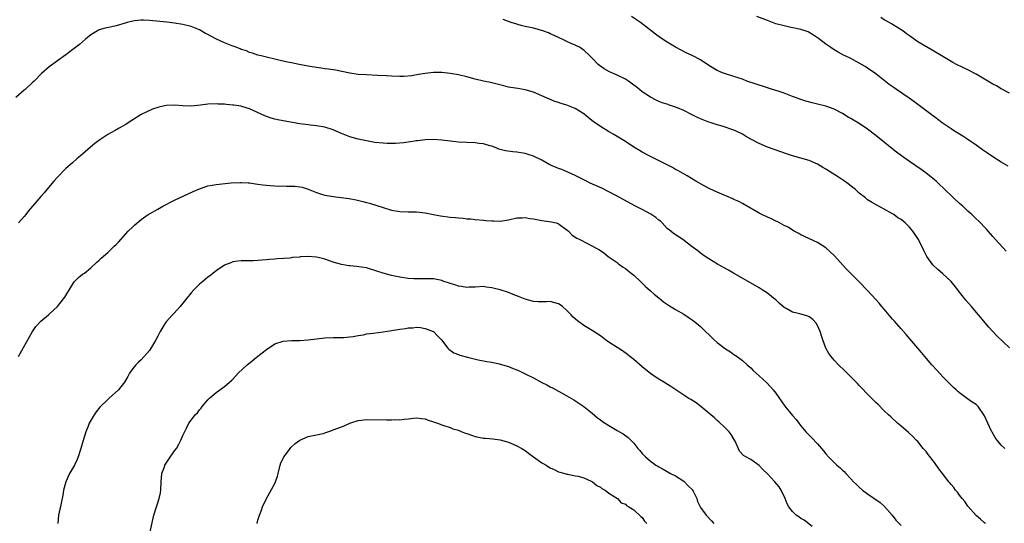
# Model space of a CAD drawing. Units: inches. Extents: x 2511000 to 2514000, y 1524000 to 1527000.
# Drawn here: x 2513278 to 2513514, y 1524775 to 1524896 of the extents above; entities that cross this region are included whole.
import ezdxf

# ---------------------------------------------------------------- set-up
doc = ezdxf.new("R2010")
doc.units = ezdxf.units.IN
doc.header["$MEASUREMENT"] = 0
doc.layers.add('LD25111524_10ft', color=112, linetype='Continuous')

msp = doc.modelspace()

# ---------------------------------------------------------------- linework, layer by layer
at = {"layer": 'LD25111524_10ft'}
for points, elevation in [([(2513514.21, 1524840.21), (2513511.62, 1524843), (2513511, 1524843.74), (2513510.4, 1524844.4), (2513509.48, 1524845.48), (2513509, 1524846.02), (2513508.06, 1524847), (2513506.49, 1524848.49), (2513505.98, 1524849), (2513505, 1524849.86), (2513503.77, 1524851), (2513503, 1524851.65), (2513501.54, 1524853), (2513499.26, 1524855.26), (2513498.24, 1524856.24), (2513497.39, 1524857), (2513497, 1524857.33), (2513494.92, 1524859), (2513493.79, 1524859.79), (2513491, 1524861.71), (2513489.08, 1524863.08), (2513487.95, 1524863.95), (2513486.83, 1524864.83), (2513483, 1524867.92), (2513481, 1524869.45), (2513479, 1524870.81), (2513477.63, 1524871.63), (2513477, 1524872.02), (2513476.38, 1524872.38), (2513475, 1524873.23), (2513473, 1524874.25), (2513471, 1524874.95), (2513469, 1524875.45), (2513467.75, 1524875.75), (2513466.18, 1524876.18), (2513465, 1524876.55), (2513463, 1524877.28), (2513461.78, 1524877.78), (2513461, 1524878.07), (2513459.37, 1524878.63), (2513459, 1524878.77), (2513457.3, 1524879.3), (2513457, 1524879.37), (2513455.8, 1524879.8), (2513455, 1524880), (2513454.28, 1524880.28), (2513452.1, 1524881), (2513451, 1524881.42), (2513449, 1524882.09), (2513447, 1524882.73), (2513446.26, 1524883), (2513445, 1524883.55), (2513443, 1524884.74), (2513441, 1524886.08), (2513439, 1524887.14), (2513437.71, 1524887.71), (2513436.37, 1524888.37), (2513435, 1524889.12), (2513433, 1524890.32), (2513431.38, 1524891.38), (2513430.21, 1524892.21), (2513426.62, 1524895), (2513425.67, 1524895.67), (2513424.47, 1524896.47)], 7590), ([(2513514.64, 1524860.64), (2513513, 1524861.54), (2513511, 1524862.81), (2513509.75, 1524863.75), (2513509, 1524864.22), (2513508.55, 1524864.55), (2513507, 1524865.65), (2513505, 1524867), (2513503.78, 1524867.78), (2513501.79, 1524869), (2513501, 1524869.52), (2513498.85, 1524871), (2513497.81, 1524871.81), (2513497, 1524872.39), (2513496.66, 1524872.66), (2513496.19, 1524873), (2513493, 1524875.41), (2513492.11, 1524876.11), (2513490.93, 1524876.93), (2513487.91, 1524879), (2513487.36, 1524879.36), (2513486.18, 1524880.18), (2513485, 1524881.1), (2513483, 1524882.69), (2513481, 1524884.1), (2513480.45, 1524884.45), (2513479, 1524885.31), (2513477, 1524886.37), (2513475.66, 1524887), (2513475.22, 1524887.22), (2513473.93, 1524887.93), (2513473, 1524888.48), (2513472.18, 1524889), (2513471, 1524889.85), (2513469.2, 1524891.2), (2513469, 1524891.38), (2513468.02, 1524892.02), (2513467, 1524892.64), (2513466.75, 1524892.75), (2513465, 1524893.34), (2513464.6, 1524893.4), (2513461.99, 1524893.99), (2513461, 1524894.19), (2513459, 1524894.74), (2513457, 1524895.47), (2513454.47, 1524896.47)], 7580), ([(2513513.87, 1524793), (2513513, 1524793.8), (2513512.01, 1524795), (2513511.57, 1524795.57), (2513510.85, 1524796.85), (2513510.79, 1524797), (2513510.18, 1524798.18), (2513509.83, 1524799), (2513509, 1524800.79), (2513507.47, 1524803), (2513507.25, 1524803.25), (2513507, 1524803.47), (2513506.08, 1524804.08), (2513504.9, 1524804.9), (2513503, 1524806.27), (2513502.62, 1524806.62), (2513502.23, 1524807), (2513501.59, 1524807.59), (2513499, 1524810.16), (2513497.62, 1524811.62), (2513496.42, 1524813), (2513494.69, 1524815), (2513493.93, 1524815.93), (2513492.99, 1524817), (2513490.24, 1524820.24), (2513489, 1524821.63), (2513487.47, 1524823.47), (2513487, 1524823.99), (2513485, 1524826.32), (2513484.39, 1524827), (2513483.77, 1524827.77), (2513483, 1524828.64), (2513481, 1524830.83), (2513478.92, 1524833), (2513476.91, 1524835), (2513475.93, 1524835.93), (2513473, 1524839.21), (2513472.06, 1524840.06), (2513471, 1524841.05), (2513469, 1524842.32), (2513465, 1524844.19), (2513464.49, 1524844.49), (2513463.45, 1524845), (2513463, 1524845.25), (2513461.96, 1524845.96), (2513461, 1524846.41), (2513459.33, 1524847.33), (2513459, 1524847.45), (2513457.97, 1524847.97), (2513457, 1524848.36), (2513455.67, 1524849), (2513455, 1524849.35), (2513451.43, 1524851.43), (2513451, 1524851.65), (2513450.12, 1524852.12), (2513449, 1524852.61), (2513448.74, 1524852.74), (2513445, 1524854.34), (2513443.18, 1524855.18), (2513441.87, 1524855.87), (2513439.86, 1524857), (2513437.75, 1524858.25), (2513435.58, 1524859.58), (2513435, 1524859.84), (2513434.28, 1524860.28), (2513429, 1524862.93), (2513427, 1524863.98), (2513426.35, 1524864.35), (2513425, 1524865.18), (2513423, 1524866.49), (2513421, 1524867.73), (2513420.19, 1524868.19), (2513418.93, 1524868.93), (2513417, 1524870.12), (2513415.31, 1524871.31), (2513414.18, 1524872.18), (2513413, 1524873.14), (2513411, 1524874.43), (2513409, 1524875.22), (2513407.58, 1524875.58), (2513407, 1524875.83), (2513406.1, 1524876.1), (2513403, 1524877.47), (2513401, 1524878.3), (2513399, 1524878.9), (2513397.21, 1524879.21), (2513395, 1524879.57), (2513393.85, 1524879.85), (2513392.27, 1524880.26), (2513390.66, 1524880.66), (2513389, 1524881), (2513387, 1524881.47), (2513385, 1524881.98), (2513383, 1524882.46), (2513381, 1524882.82), (2513379, 1524883.02), (2513377, 1524883.03), (2513375, 1524882.82), (2513373.46, 1524882.54), (2513371.73, 1524882.27), (2513369.9, 1524882.1), (2513369, 1524882.08), (2513367, 1524882.13), (2513365.78, 1524882.22), (2513363.66, 1524882.34), (2513361, 1524882.46), (2513359, 1524882.6), (2513357, 1524882.89), (2513353.58, 1524883.58), (2513353, 1524883.65), (2513351.85, 1524883.85), (2513351, 1524883.93), (2513350.09, 1524884.09), (2513349, 1524884.23), (2513347, 1524884.59), (2513344.88, 1524885), (2513343, 1524885.38), (2513341.63, 1524885.63), (2513339.98, 1524886.02), (2513339, 1524886.2), (2513337, 1524886.68), (2513335.78, 1524887), (2513335, 1524887.22), (2513333.71, 1524887.71), (2513333, 1524887.87), (2513332.24, 1524888.24), (2513331, 1524888.59), (2513330.72, 1524888.72), (2513329.92, 1524889), (2513329.26, 1524889.26), (2513329, 1524889.34), (2513327, 1524890.14), (2513325.08, 1524891), (2513323.71, 1524891.71), (2513323, 1524892.17), (2513322.42, 1524892.42), (2513321, 1524893.28), (2513319, 1524894.08), (2513317, 1524894.54), (2513315, 1524894.88), (2513313.13, 1524895.13), (2513309, 1524895.52), (2513307.57, 1524895.57), (2513307, 1524895.61), (2513305.42, 1524895.42), (2513305, 1524895.38), (2513303.66, 1524895), (2513303.16, 1524894.84), (2513301, 1524894.19), (2513300, 1524894), (2513298.36, 1524893.64), (2513297, 1524893.23), (2513296.84, 1524893.16), (2513296.55, 1524893), (2513295, 1524892.08), (2513293.67, 1524891), (2513292.22, 1524889.78), (2513291, 1524888.8), (2513289, 1524887.31), (2513285, 1524884.4), (2513283.16, 1524882.84), (2513281.36, 1524881), (2513281, 1524880.65), (2513279.21, 1524879), (2513279, 1524878.83), (2513277, 1524877.05)], 7610), ([(2513515, 1524817.12), (2513511.97, 1524819.97), (2513511, 1524821.01), (2513510.05, 1524822.05), (2513507.59, 1524825), (2513505.86, 1524827), (2513504.51, 1524828.51), (2513502.75, 1524830.75), (2513502.58, 1524831), (2513501.01, 1524833), (2513499, 1524834.85), (2513497.82, 1524835.82), (2513496.8, 1524836.8), (2513496.63, 1524837), (2513495.19, 1524839), (2513495.12, 1524839.12), (2513494.43, 1524840.43), (2513493.17, 1524843), (2513493, 1524843.27), (2513492.28, 1524844.28), (2513491.87, 1524845), (2513491, 1524845.99), (2513489.99, 1524847), (2513489, 1524847.8), (2513488.26, 1524848.26), (2513487.25, 1524849), (2513487, 1524849.17), (2513485, 1524850.29), (2513483.23, 1524851.23), (2513481.95, 1524851.95), (2513481, 1524852.57), (2513480.75, 1524852.75), (2513480.46, 1524853), (2513479, 1524854.17), (2513478.1, 1524855), (2513477.5, 1524855.5), (2513476.37, 1524856.37), (2513475.5, 1524857), (2513474.05, 1524857.96), (2513471, 1524859.92), (2513470.31, 1524860.31), (2513469, 1524861.11), (2513467, 1524861.93), (2513463, 1524863.06), (2513461.54, 1524863.54), (2513457, 1524865.19), (2513455, 1524866.01), (2513453.04, 1524867.04), (2513451.78, 1524867.78), (2513451, 1524868.26), (2513449.51, 1524869), (2513449, 1524869.24), (2513446.19, 1524870.19), (2513445, 1524870.52), (2513443.53, 1524871), (2513443, 1524871.16), (2513441, 1524871.94), (2513440.28, 1524872.28), (2513438.86, 1524873), (2513437, 1524873.91), (2513435.44, 1524874.56), (2513435, 1524874.74), (2513434.24, 1524875), (2513433.3, 1524875.3), (2513433, 1524875.42), (2513431.81, 1524875.81), (2513431, 1524876.12), (2513430.4, 1524876.4), (2513429, 1524877.1), (2513427, 1524878.45), (2513426.33, 1524879), (2513425.57, 1524879.58), (2513425, 1524880.04), (2513423.72, 1524881), (2513423, 1524881.45), (2513421, 1524882.38), (2513419.19, 1524883.19), (2513417.92, 1524883.92), (2513416.76, 1524884.76), (2513416.47, 1524885), (2513415, 1524886.49), (2513414.44, 1524887), (2513413, 1524888.42), (2513412.66, 1524888.66), (2513412.12, 1524889), (2513411, 1524889.63), (2513410.03, 1524890.03), (2513409, 1524890.47), (2513407.85, 1524891), (2513407.25, 1524891.25), (2513405.94, 1524891.94), (2513405, 1524892.33), (2513404.57, 1524892.57), (2513403, 1524893.09), (2513401, 1524893.63), (2513399, 1524894.08), (2513398.23, 1524894.23), (2513397, 1524894.59), (2513395.67, 1524895), (2513393.74, 1524895.74)], 7600), ([(2513515, 1524878.09), (2513513, 1524879.16), (2513511.84, 1524879.84), (2513511, 1524880.25), (2513509.78, 1524881), (2513507, 1524882.61), (2513505, 1524883.68), (2513502.32, 1524885), (2513501.45, 1524885.45), (2513501, 1524885.7), (2513499, 1524886.84), (2513496.43, 1524888.43), (2513493, 1524890.43), (2513491, 1524891.81), (2513490.34, 1524892.34), (2513489.4, 1524893), (2513489, 1524893.26), (2513486.69, 1524894.69), (2513486.15, 1524895), (2513485.44, 1524895.44), (2513485, 1524895.69), (2513484.2, 1524896.2)], 7570), ([(2513509.22, 1524775), (2513509, 1524775.17), (2513508.05, 1524776.05), (2513507, 1524776.93), (2513505, 1524779.17), (2513504.27, 1524780.27), (2513503.62, 1524781), (2513503, 1524781.76), (2513502.5, 1524782.5), (2513502.05, 1524783), (2513501.63, 1524783.63), (2513501, 1524784.34), (2513500.72, 1524784.72), (2513500.46, 1524785), (2513498.91, 1524787), (2513498.09, 1524788.09), (2513497, 1524789.64), (2513495.54, 1524791.54), (2513495, 1524792.22), (2513494.32, 1524793), (2513493, 1524794.62), (2513492.66, 1524795), (2513491.86, 1524795.86), (2513490.81, 1524796.81), (2513489, 1524798.35), (2513488.18, 1524799), (2513486.53, 1524800.53), (2513486.01, 1524801), (2513485, 1524801.98), (2513483.5, 1524803.5), (2513483, 1524803.96), (2513482.5, 1524804.5), (2513481, 1524806), (2513479.54, 1524807.54), (2513479, 1524808.08), (2513478.56, 1524808.56), (2513477, 1524810.13), (2513476.11, 1524811), (2513475.57, 1524811.57), (2513474.06, 1524813), (2513473, 1524814.12), (2513472.26, 1524815), (2513471.72, 1524815.72), (2513470.98, 1524816.98), (2513470.25, 1524819), (2513469.93, 1524819.93), (2513469.6, 1524821), (2513469, 1524822.44), (2513468.66, 1524823), (2513467.85, 1524823.85), (2513467, 1524824.53), (2513466.66, 1524824.66), (2513464.76, 1524825.24), (2513463, 1524825.6), (2513461.49, 1524826.51), (2513461, 1524826.76), (2513459.79, 1524827.79), (2513459, 1524828.56), (2513458.48, 1524829), (2513457, 1524830.15), (2513455.75, 1524831), (2513455, 1524831.47), (2513452.43, 1524833), (2513448.87, 1524835), (2513447.66, 1524835.66), (2513445.09, 1524837.09), (2513443, 1524838.39), (2513442.11, 1524839), (2513441, 1524839.79), (2513440.32, 1524840.32), (2513439, 1524841.29), (2513436.71, 1524843), (2513434.48, 1524844.48), (2513433.88, 1524845), (2513433, 1524845.7), (2513431.8, 1524847), (2513431.39, 1524847.39), (2513431, 1524847.69), (2513430.32, 1524848.32), (2513429.12, 1524849.12), (2513427, 1524850.25), (2513425.41, 1524851), (2513421.71, 1524853), (2513421, 1524853.41), (2513419, 1524854.49), (2513417.31, 1524855.31), (2513414.57, 1524856.57), (2513413.67, 1524857), (2513411, 1524858.37), (2513409.18, 1524859.18), (2513407.77, 1524859.77), (2513407, 1524860.04), (2513404.93, 1524860.93), (2513403, 1524862.01), (2513401, 1524862.99), (2513399.48, 1524863.48), (2513399, 1524863.61), (2513397, 1524863.92), (2513396, 1524864), (2513394.26, 1524864.26), (2513393, 1524864.6), (2513392.7, 1524864.7), (2513392.01, 1524865), (2513391, 1524865.38), (2513390.51, 1524865.49), (2513389, 1524865.97), (2513387.94, 1524866.06), (2513387, 1524866.19), (2513385, 1524866.24), (2513383, 1524866.36), (2513379, 1524866.83), (2513377, 1524866.97), (2513375, 1524866.91), (2513373.29, 1524866.71), (2513373, 1524866.65), (2513371, 1524866.34), (2513369.81, 1524866.19), (2513367.94, 1524866.06), (2513365.95, 1524866.05), (2513365, 1524866.08), (2513363, 1524866.31), (2513361, 1524866.65), (2513359, 1524867.05), (2513357, 1524867.62), (2513355, 1524868.42), (2513353, 1524869.29), (2513351, 1524869.91), (2513349, 1524870.26), (2513347.55, 1524870.45), (2513347, 1524870.5), (2513345, 1524870.77), (2513341, 1524871.46), (2513339.72, 1524871.72), (2513339, 1524871.89), (2513338.13, 1524872.13), (2513337, 1524872.51), (2513336.64, 1524872.64), (2513333, 1524874.33), (2513331.09, 1524874.91), (2513331, 1524874.94), (2513329.19, 1524875.19), (2513329, 1524875.23), (2513327.36, 1524875.36), (2513327, 1524875.42), (2513325.47, 1524875.47), (2513325, 1524875.51), (2513323, 1524875.44), (2513321.22, 1524875.22), (2513319, 1524874.99), (2513317, 1524875.05), (2513315, 1524875.22), (2513313, 1524875.13), (2513311.25, 1524874.75), (2513309.74, 1524874.26), (2513308.36, 1524873.64), (2513307, 1524872.95), (2513305, 1524871.71), (2513303.9, 1524871), (2513303.38, 1524870.62), (2513303, 1524870.43), (2513301.73, 1524869.73), (2513300.82, 1524869.18), (2513299, 1524868.16), (2513297.09, 1524866.91), (2513295.96, 1524866.04), (2513294.88, 1524865.12), (2513293, 1524863.49), (2513291.64, 1524862.36), (2513290.57, 1524861.43), (2513289, 1524860.03), (2513287, 1524857.96), (2513286.14, 1524857), (2513284.41, 1524855), (2513283.8, 1524854.2), (2513283, 1524853.31), (2513280.07, 1524849.93), (2513279.36, 1524849), (2513279, 1524848.57), (2513277.65, 1524847)], 7620), ([(2513277.67, 1524815), (2513278.87, 1524817.13), (2513279.56, 1524818.44), (2513281, 1524821.03), (2513281.8, 1524822.2), (2513283, 1524823.45), (2513284.81, 1524825), (2513285, 1524825.14), (2513287, 1524826.99), (2513288.76, 1524829.24), (2513289, 1524829.59), (2513291, 1524832.91), (2513292.05, 1524833.95), (2513293, 1524834.72), (2513293.43, 1524835), (2513295, 1524836.23), (2513296.41, 1524837.59), (2513297, 1524838.1), (2513297.42, 1524838.58), (2513299, 1524839.95), (2513300.11, 1524841), (2513300.58, 1524841.42), (2513301, 1524841.83), (2513301.57, 1524842.43), (2513303.92, 1524845), (2513305, 1524846.09), (2513305.48, 1524846.52), (2513307, 1524847.81), (2513308.68, 1524849), (2513309, 1524849.21), (2513311, 1524850.31), (2513311.43, 1524850.57), (2513312.21, 1524851), (2513315, 1524852.46), (2513319.45, 1524854.55), (2513321, 1524855.19), (2513323, 1524855.87), (2513324.05, 1524856.05), (2513325, 1524856.25), (2513328.58, 1524856.58), (2513330.7, 1524856.7), (2513331, 1524856.7), (2513332.62, 1524856.62), (2513333, 1524856.58), (2513334.37, 1524856.37), (2513335, 1524856.3), (2513336.12, 1524856.12), (2513337, 1524856.06), (2513337.94, 1524855.94), (2513339, 1524855.92), (2513339.85, 1524855.85), (2513341, 1524855.87), (2513341.84, 1524855.84), (2513343, 1524855.84), (2513343.79, 1524855.79), (2513345, 1524855.66), (2513345.55, 1524855.55), (2513347, 1524855.09), (2513349, 1524854.27), (2513349.95, 1524853.95), (2513351, 1524853.65), (2513352.61, 1524853.39), (2513353, 1524853.31), (2513354.9, 1524853.1), (2513356.84, 1524852.84), (2513358.52, 1524852.52), (2513360.14, 1524852.14), (2513361, 1524851.89), (2513361.71, 1524851.71), (2513365, 1524850.69), (2513367, 1524850.1), (2513369, 1524849.73), (2513371, 1524849.65), (2513373, 1524849.63), (2513375, 1524849.4), (2513377.01, 1524849), (2513378.71, 1524848.71), (2513381, 1524848.41), (2513382.28, 1524848.28), (2513383, 1524848.19), (2513384.12, 1524848.12), (2513385, 1524848), (2513385.96, 1524847.96), (2513387, 1524847.84), (2513389, 1524847.68), (2513389.6, 1524847.6), (2513391, 1524847.5), (2513391.48, 1524847.48), (2513393, 1524847.45), (2513395, 1524847.72), (2513397, 1524848.19), (2513398.24, 1524848.24), (2513399, 1524848.32), (2513400.1, 1524848.1), (2513401, 1524847.99), (2513403, 1524847.6), (2513403.54, 1524847.54), (2513405.27, 1524847.27), (2513406.43, 1524847), (2513406.86, 1524846.86), (2513407, 1524846.77), (2513409, 1524845.32), (2513409.38, 1524845), (2513410.17, 1524844.17), (2513411, 1524843.62), (2513411.33, 1524843.33), (2513412.05, 1524843), (2513413.89, 1524842.11), (2513416.03, 1524841), (2513416.64, 1524840.64), (2513417, 1524840.39), (2513417.86, 1524839.86), (2513418.9, 1524839), (2513421, 1524837.54), (2513421.28, 1524837.28), (2513421.62, 1524837), (2513422.43, 1524836.43), (2513423, 1524836.06), (2513423.59, 1524835.59), (2513424.38, 1524835), (2513425, 1524834.49), (2513426.62, 1524833), (2513427.8, 1524831.8), (2513429, 1524830.72), (2513429.92, 1524829.92), (2513431, 1524829.05), (2513432.14, 1524828.14), (2513433.3, 1524827.3), (2513435, 1524826.29), (2513437, 1524825.13), (2513438.27, 1524824.27), (2513439, 1524823.83), (2513440.05, 1524823), (2513441, 1524822.22), (2513444.28, 1524819), (2513445, 1524818.35), (2513447, 1524816.83), (2513448.14, 1524816.14), (2513449, 1524815.5), (2513449.77, 1524815), (2513451, 1524814.04), (2513452.19, 1524813), (2513453, 1524812.26), (2513453.62, 1524811.62), (2513454.28, 1524811), (2513455, 1524810.39), (2513456.78, 1524808.78), (2513457.77, 1524807.77), (2513458.41, 1524807), (2513459, 1524806.22), (2513461.14, 1524803.14), (2513463, 1524800.84), (2513463.9, 1524799.9), (2513464.54, 1524799), (2513465, 1524798.42), (2513466.21, 1524797), (2513467.58, 1524795.58), (2513469, 1524794.05), (2513469.92, 1524793), (2513470.4, 1524792.4), (2513471, 1524791.67), (2513471.6, 1524791), (2513473, 1524789.59), (2513473.64, 1524789), (2513474.38, 1524788.38), (2513475, 1524787.76), (2513475.42, 1524787.42), (2513475.79, 1524787), (2513477, 1524785.73), (2513477.65, 1524785), (2513478.37, 1524784.37), (2513479, 1524783.68), (2513479.74, 1524783), (2513481, 1524782.11), (2513484.02, 1524780.02), (2513485.08, 1524779.08), (2513486.9, 1524777), (2513487.8, 1524775.8), (2513489, 1524774.52)], 7630), ([(2513467.7, 1524774.3), (2513465.79, 1524775.79), (2513465, 1524776.21), (2513464.56, 1524776.56), (2513463.93, 1524777), (2513463, 1524777.88), (2513462.12, 1524779), (2513461.72, 1524779.72), (2513461.24, 1524781), (2513460.32, 1524783), (2513459.78, 1524783.78), (2513458.8, 1524785), (2513457, 1524786.86), (2513455.9, 1524787.9), (2513455, 1524788.88), (2513453, 1524790.32), (2513451.8, 1524791), (2513451.31, 1524791.31), (2513450.33, 1524792.33), (2513449.28, 1524794.72), (2513449.13, 1524795), (2513448.3, 1524796.3), (2513447.81, 1524797), (2513446.38, 1524798.38), (2513445.68, 1524799), (2513445.34, 1524799.34), (2513445, 1524799.65), (2513444.33, 1524800.33), (2513443.48, 1524801), (2513443, 1524801.46), (2513441.07, 1524803), (2513439.94, 1524803.94), (2513438.67, 1524804.67), (2513438.04, 1524805), (2513437.45, 1524805.45), (2513437, 1524805.71), (2513435.05, 1524807), (2513433.86, 1524807.86), (2513431.99, 1524809), (2513431, 1524809.58), (2513430.14, 1524810.14), (2513429, 1524810.94), (2513427.85, 1524811.85), (2513427, 1524812.55), (2513425, 1524814.28), (2513424.07, 1524815), (2513423.48, 1524815.48), (2513422.33, 1524816.33), (2513421, 1524817.13), (2513419, 1524818.48), (2513418.25, 1524819), (2513417, 1524819.96), (2513416.38, 1524820.38), (2513415, 1524821.26), (2513413, 1524822.44), (2513411.52, 1524823.52), (2513410.46, 1524824.46), (2513410.03, 1524825), (2513409, 1524826.04), (2513407.93, 1524827), (2513407.37, 1524827.37), (2513407, 1524827.61), (2513405, 1524828.16), (2513404.13, 1524828.13), (2513403, 1524828.13), (2513402.14, 1524828.14), (2513401, 1524828.19), (2513399, 1524828.74), (2513397.41, 1524829.41), (2513396.12, 1524829.88), (2513395, 1524830.32), (2513393, 1524830.95), (2513391.36, 1524831.36), (2513391, 1524831.48), (2513389.63, 1524831.63), (2513389, 1524831.75), (2513387, 1524831.64), (2513385.6, 1524831.6), (2513385, 1524831.54), (2513383.76, 1524831.76), (2513383, 1524831.83), (2513382.14, 1524832.14), (2513381, 1524832.49), (2513380.63, 1524832.63), (2513379.51, 1524833), (2513379, 1524833.2), (2513377, 1524833.6), (2513375, 1524833.65), (2513373, 1524833.61), (2513372.36, 1524833.64), (2513371, 1524833.72), (2513369, 1524834.01), (2513367, 1524834.44), (2513365, 1524834.98), (2513363.46, 1524835.46), (2513363, 1524835.62), (2513361.91, 1524835.91), (2513361, 1524836.21), (2513358.6, 1524836.6), (2513357, 1524836.71), (2513356.76, 1524836.76), (2513355, 1524837.03), (2513353, 1524837.61), (2513352.11, 1524837.89), (2513351, 1524838.29), (2513350.46, 1524838.46), (2513349, 1524838.77), (2513347, 1524838.94), (2513345.14, 1524838.86), (2513345, 1524838.84), (2513343.27, 1524838.73), (2513343, 1524838.66), (2513342.59, 1524838.59), (2513339.59, 1524838.41), (2513339, 1524838.31), (2513337.77, 1524838.23), (2513337, 1524838.13), (2513335.93, 1524838.07), (2513335, 1524837.99), (2513333.93, 1524837.93), (2513333, 1524837.9), (2513332.08, 1524837.92), (2513331, 1524837.89), (2513330.16, 1524837.84), (2513329, 1524837.71), (2513328.52, 1524837.48), (2513327, 1524836.87), (2513325, 1524835.54), (2513324.27, 1524835), (2513323.59, 1524834.41), (2513323, 1524834.01), (2513322.46, 1524833.54), (2513321.75, 1524833), (2513321, 1524832.3), (2513319.64, 1524831), (2513319, 1524830.3), (2513317.92, 1524829), (2513316.36, 1524827), (2513315.71, 1524826.29), (2513314.74, 1524825.26), (2513314.53, 1524825), (2513313, 1524823.29), (2513312.79, 1524823), (2513311.58, 1524821), (2513311, 1524819.84), (2513310.51, 1524819), (2513309.99, 1524818.01), (2513309, 1524816.43), (2513307, 1524814.24), (2513306.36, 1524813.64), (2513305.74, 1524813), (2513305, 1524812.1), (2513304.26, 1524811), (2513303.8, 1524810.2), (2513303, 1524808.89), (2513301.56, 1524807), (2513299.33, 1524805), (2513299, 1524804.74), (2513297.15, 1524802.85), (2513296.26, 1524801.74), (2513295.73, 1524801), (2513294.57, 1524799), (2513294.29, 1524798.29), (2513293.73, 1524797), (2513293.09, 1524794.91), (2513292.57, 1524793), (2513291.94, 1524791), (2513291.66, 1524790.34), (2513291.03, 1524789), (2513289.89, 1524787), (2513288.94, 1524785), (2513288.42, 1524783), (2513288.25, 1524781.75), (2513287.9, 1524779.9), (2513287.71, 1524779), (2513287.54, 1524778.46), (2513287.26, 1524777), (2513287.05, 1524775)], 7640), ([(2513309.21, 1524773), (2513310.09, 1524777), (2513310.67, 1524779), (2513311, 1524779.96), (2513311.32, 1524781), (2513311.62, 1524782.38), (2513311.71, 1524783), (2513311.8, 1524785), (2513312, 1524787), (2513312.59, 1524788.59), (2513312.72, 1524789), (2513312.82, 1524789.18), (2513313.62, 1524790.38), (2513315, 1524792.38), (2513315.45, 1524793), (2513316.02, 1524793.98), (2513316.53, 1524795), (2513317, 1524796.11), (2513317.86, 1524797.86), (2513318.46, 1524799), (2513319, 1524799.77), (2513319.93, 1524801), (2513320.49, 1524801.51), (2513321, 1524802.27), (2513321.37, 1524802.63), (2513321.61, 1524803), (2513323, 1524804.65), (2513323.36, 1524805), (2513325, 1524806.42), (2513327, 1524807.82), (2513328.7, 1524809.3), (2513329, 1524809.59), (2513330.27, 1524811), (2513332.38, 1524813), (2513332.71, 1524813.29), (2513335, 1524815.09), (2513337, 1524816.7), (2513339, 1524818.04), (2513341, 1524818.72), (2513343, 1524818.86), (2513345, 1524818.86), (2513347, 1524818.98), (2513351, 1524819.46), (2513353, 1524819.57), (2513353.54, 1524819.54), (2513355.56, 1524819.56), (2513357, 1524819.68), (2513357.79, 1524819.79), (2513359, 1524820.04), (2513360.23, 1524820.23), (2513361, 1524820.4), (2513362.59, 1524820.59), (2513365, 1524820.92), (2513367, 1524821.25), (2513368.52, 1524821.48), (2513369, 1524821.58), (2513370.29, 1524821.71), (2513371, 1524821.87), (2513372.12, 1524821.88), (2513373, 1524822), (2513373.93, 1524821.93), (2513375, 1524821.74), (2513376.93, 1524821), (2513377, 1524820.96), (2513377.97, 1524819.97), (2513378.98, 1524819), (2513380.5, 1524817), (2513380.74, 1524816.74), (2513381.89, 1524815.89), (2513383, 1524815.46), (2513383.32, 1524815.32), (2513385.16, 1524814.84), (2513387.77, 1524814.23), (2513389.81, 1524813.81), (2513391, 1524813.62), (2513392.74, 1524813.26), (2513393, 1524813.19), (2513395, 1524812.58), (2513396.14, 1524812.14), (2513397, 1524811.79), (2513397.55, 1524811.55), (2513398.69, 1524811), (2513399, 1524810.87), (2513401, 1524809.89), (2513403, 1524808.79), (2513404.2, 1524808.2), (2513405, 1524807.74), (2513405.51, 1524807.51), (2513407.72, 1524806.28), (2513409, 1524805.6), (2513410.62, 1524804.62), (2513411.83, 1524803.83), (2513413, 1524803), (2513415, 1524801.46), (2513416.33, 1524800.33), (2513417, 1524799.85), (2513417.47, 1524799.47), (2513419, 1524798.45), (2513421, 1524797.3), (2513421.57, 1524797), (2513422.48, 1524796.48), (2513423.63, 1524795.63), (2513425, 1524794.22), (2513425.94, 1524793), (2513426.46, 1524792.46), (2513427, 1524791.8), (2513427.78, 1524791), (2513429, 1524789.96), (2513429.57, 1524789.57), (2513430.32, 1524789), (2513430.74, 1524788.74), (2513431, 1524788.54), (2513432, 1524788), (2513433, 1524787.42), (2513433.8, 1524787), (2513435, 1524786.43), (2513437, 1524785.13), (2513438.05, 1524784.05), (2513439.06, 1524783.06), (2513439.1, 1524783), (2513439.22, 1524782.78), (2513440.11, 1524781), (2513440.29, 1524780.29), (2513440.9, 1524779), (2513441, 1524778.83), (2513442.37, 1524777), (2513443.63, 1524775.63), (2513444.16, 1524775)], 7650), ([(2513334.77, 1524775), (2513335, 1524775.76), (2513335.33, 1524777), (2513335.8, 1524778.2), (2513336.08, 1524779), (2513337.04, 1524781), (2513339, 1524784.6), (2513339.19, 1524785), (2513339.67, 1524786.33), (2513339.82, 1524787), (2513340.32, 1524789), (2513340.5, 1524789.5), (2513341, 1524790.57), (2513341.18, 1524791), (2513341.8, 1524791.8), (2513342.69, 1524793), (2513342.83, 1524793.17), (2513343.87, 1524794.13), (2513345, 1524794.95), (2513347, 1524795.81), (2513349, 1524796.21), (2513350.6, 1524796.6), (2513351, 1524796.72), (2513352.68, 1524797.32), (2513353, 1524797.41), (2513355, 1524798.16), (2513355.61, 1524798.39), (2513357, 1524799), (2513359, 1524799.65), (2513359.74, 1524799.74), (2513361, 1524799.88), (2513365.85, 1524799.85), (2513367, 1524799.82), (2513367.88, 1524799.88), (2513369, 1524799.85), (2513370.01, 1524800.01), (2513371, 1524800.09), (2513372.25, 1524800.25), (2513373, 1524800.33), (2513374.15, 1524800.15), (2513375, 1524800.08), (2513375.75, 1524799.75), (2513377, 1524799.38), (2513377.26, 1524799.26), (2513378.01, 1524799), (2513379, 1524798.6), (2513379.54, 1524798.46), (2513381, 1524797.96), (2513381.68, 1524797.68), (2513383, 1524797.33), (2513383.85, 1524797), (2513384.66, 1524796.66), (2513385, 1524796.56), (2513386.13, 1524796.13), (2513387, 1524795.87), (2513389, 1524795.48), (2513389.45, 1524795.45), (2513391.27, 1524795.27), (2513393, 1524795.03), (2513395, 1524794.48), (2513397, 1524793.63), (2513398.15, 1524793), (2513399, 1524792.45), (2513399.82, 1524791.82), (2513401, 1524791), (2513403, 1524789.51), (2513403.99, 1524789), (2513404.61, 1524788.61), (2513405, 1524788.32), (2513405.91, 1524787.91), (2513407, 1524787.38), (2513407.27, 1524787.27), (2513408.45, 1524787), (2513409, 1524786.81), (2513409.2, 1524786.8), (2513411, 1524786.42), (2513411.65, 1524786.35), (2513413, 1524785.94), (2513414.82, 1524785.18), (2513415.14, 1524785), (2513416.14, 1524784.14), (2513417, 1524783.69), (2513417.38, 1524783.38), (2513418.14, 1524783), (2513419, 1524782.27), (2513421.07, 1524781), (2513421.96, 1524779.96), (2513423, 1524779.61), (2513423.28, 1524779.28), (2513423.78, 1524779), (2513425, 1524778.26), (2513426.67, 1524776.67), (2513427, 1524776.4), (2513427.59, 1524775.59), (2513428.1, 1524775)], 7660)]:
    msp.add_lwpolyline(points, dxfattribs=dict(at, elevation=elevation))

doc.saveas('drawing.dxf')
